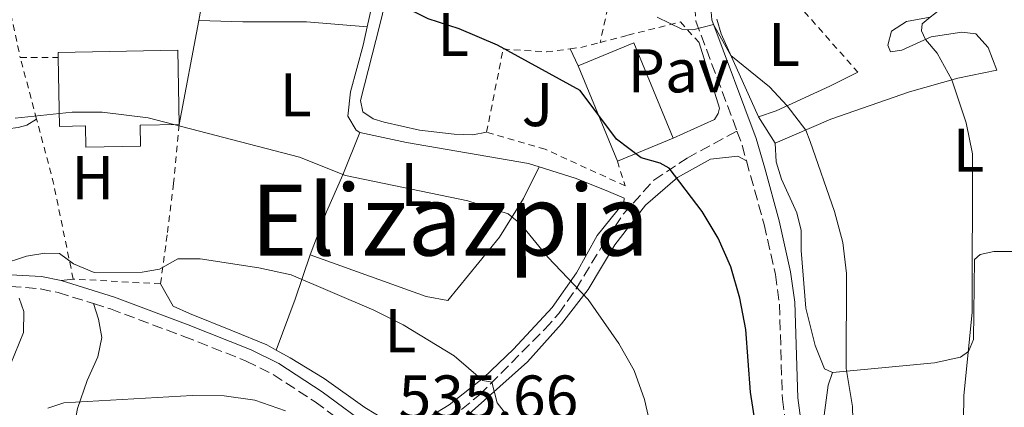
# Model space of a CAD drawing. Units: metres. Extents: x 596627 to 600052, y 4770757 to 4773120.
# Drawn here: x 599265 to 599425, y 4771265 to 4771328 of the extents above; entities that cross this region are included whole.
import ezdxf
from ezdxf.enums import TextEntityAlignment as Align

# ---------------------------------------------------------------- set-up
doc = ezdxf.new("R2010")
doc.units = ezdxf.units.M
doc.header["$MEASUREMENT"] = 0
doc.linetypes.add('DGN Style 2', pattern=[1.7399219301090239, 1.043953158065414, -0.6959687720436097])
doc.linetypes.add('DGN Style 3', pattern=[2.435890702152634, 1.739921930109024, -0.6959687720436097])
for name, color, linetype, lineweight in [('Camino', 7, 'DGN Style 3', 0), ('Cota de punto acotado terreno', 7, 'Continuous', 0), ('Curva de nivel directora', 30, 'Continuous', 30), ('Curva de nivel intermedia', 30, 'Continuous', 0), ('Edificio', 1, 'Continuous', 13), ('Etiqueta de uso rústico', 92, 'Continuous', 0), ('Línea  de muro-pared o tapia', 1, 'Continuous', 13), ('Línea de cambio de uso (parcela vista)', 92, 'Continuous', 0), ('Línea de pavimento', 1, 'Continuous', 0), ('Margen derecho', 7, 'Continuous', 0), ('Pavimento', 7, 'Continuous', 0), ('Senda', 7, 'DGN Style 3', 0), ('Tela metálica o alambrada', 7, 'DGN Style 2', 0), ('Texto de rotulación de espacio menor sin especificar', 7, 'Continuous', 0), ('Zona ajardinada', 92, 'Continuous', 0)]:
    doc.layers.add(name, color=color, linetype=linetype, lineweight=lineweight)
doc.styles.add('Style-Arial', font='arial.ttf')

msp = doc.modelspace()

# ---------------------------------------------------------------- linework, layer by layer
at = {"layer": 'Camino', "color": 7, "linetype": 'DGN Style 3', "lineweight": 0, "extrusion": (0.7085400540356437, 0.1705720618977831, 0.6847453274956362), "elevation": 1238916.212650087, "flags": 128}
msp.add_lwpolyline([(4498497.839624654, -1163295.556981942), (4498495.731700586, -1163295.92746288), (4498492.785683254, -1163296.078399559)], dxfattribs=at)
at = {"layer": 'Camino', "color": 7, "linetype": 'DGN Style 3', "lineweight": 0}
for points in [[(599375.1999999986, 4771336.65, 556.1499999999943), (599374.2699999987, 4771332.310000001, 555.7200000000013), (599374.6000000016, 4771327.350000001, 555.1799999999931), (599381.2699999993, 4771309.52, 552.7200000000012)], [(599382.8000000003, 4771304.689999999, 552.3399999999965), (599385.6799999992, 4771294.369999999, 551.9499999999971), (599387.4999999986, 4771286.290000002, 551.9499999999971), (599388.1600000003, 4771281.45, 551.6999999999972), (599388.6299999974, 4771266.09, 551.3999999999943), (599389.3200000003, 4771261.029999999, 551.5200000000042), (599392.8200000006, 4771244.34, 551.9499999999971), (599393.1099999989, 4771239.520000001, 552.1499999999943), (599392.6499999985, 4771231.160000001, 552.6000000000058), (599392.5500000002, 4771222.890000001, 552.8399999999966), (599393.1400000004, 4771216.130000002, 553.2100000000064), (599394.4400000012, 4771207.66, 553.5200000000042), (599400.219999999, 4771178.880000004, 554.8600000000006), (599402.480000001, 4771166.910000001, 554.7400000000054), (599402.6700000011, 4771165.600000001, 554.729999999996)], [(599263.4599999995, 4771284.36, 539.679999999993), (599268.2899999997, 4771283.949999999, 539.3600000000007), (599271.1799999998, 4771283.37, 539.1600000000036), (599276.920000002, 4771281.560000002, 538.6199999999955)], [(599276.920000002, 4771281.560000002, 538.6199999999955), (599279.649999999, 4771280.699999999, 538.3600000000007), (599291.5699999991, 4771276.26, 537.4700000000012), (599301.6900000002, 4771272.25, 536.7700000000041), (599306.0699999988, 4771270.070000002, 536.5000000000001), (599312.8500000003, 4771265.640000001, 536.1300000000047), (599320.6900000013, 4771259.86, 535.6100000000007)]]:
    msp.add_polyline3d(points, dxfattribs=at)
at = {"layer": 'Curva de nivel directora', "color": 30, "linetype": 'Continuous', "lineweight": 30, "elevation": 550.0000000000001, "flags": 128}
for points in [[(599342.4599999997, 4771323.470000002), (599336.2399999994, 4771326.109999999), (599331.1799999988, 4771327.710000002), (599326.6900000006, 4771329.92), (599324.6099999996, 4771331.460000004), (599324.4299999987, 4771333.91), (599324.719999999, 4771340.350000001), (599323.6599999998, 4771341.060000001), (599319.1, 4771339.970000002), (599316.2199999987, 4771338.53), (599314.4199999993, 4771335.49), (599311.7300000006, 4771333.930000001), (599306.6399999987, 4771334.189999999), (599296.699999999, 4771336.260000002), (599294.589999999, 4771337.170000001), (599293.1099999992, 4771342.039999999), (599292.0499999997, 4771347.100000001), (599290.7199999997, 4771350.470000001), (599288.4399999998, 4771352.439999999), (599278.1, 4771352.880000002), (599272.8799999985, 4771352.369999998), (599268.2999999986, 4771350.340000001), (599262.9000000008, 4771346.330000001)], [(599398.6799999991, 4771133.390000002), (599393.1600000004, 4771147.470000002), (599386.7299999997, 4771166.890000001), (599383.9899999994, 4771176.680000001), (599383.7100000001, 4771189.230000001), (599384.28, 4771199.350000001), (599384.0699999998, 4771204.62), (599384.47, 4771220.470000003), (599386.3099999995, 4771246.630000001), (599385.9199999984, 4771251.61), (599383.4799999997, 4771267.230000001), (599382.6799999997, 4771277.369999999), (599381.7499999999, 4771282.460000001), (599380.2900000003, 4771287.51), (599378.2099999993, 4771292.180000002), (599375.6499999999, 4771296.480000002), (599370.2799999989, 4771303.5), (599368.7999999991, 4771304.350000001), (599365.7300000002, 4771305.210000004), (599361.7299999993, 4771308.210000002), (599355.8300000007, 4771316.12), (599342.4599999997, 4771323.470000002)]]:
    msp.add_lwpolyline(points, dxfattribs=at)
at = {"layer": 'Curva de nivel intermedia', "color": 30, "linetype": 'Continuous', "lineweight": 0, "flags": 128}
for points, elevation in [([(599400.0100000012, 4771264.91), (599398.9800000008, 4771271.07), (599399.05, 4771286.430000001), (599398.4199999997, 4771291.470000001), (599397.100000001, 4771296.509999999), (599393.1600000004, 4771307.859999998), (599392.4299999995, 4771309.699999998), (599389.4100000019, 4771313.63), (599386.5199999998, 4771316.719999999), (599380.2900000003, 4771321.8), (599377.4400000003, 4771326.810000001), (599374.1100000021, 4771325.930000001), (599372.3300000007, 4771326.039999997), (599368.3299999997, 4771327.970000001)], 555.0000000000001), ([(599416.3200000012, 4771216.199999998), (599415.4200000005, 4771221.140000001), (599415.5000000009, 4771226.140000001), (599417.8400000012, 4771250.859999999), (599418.0400000003, 4771266.630000001), (599419.4100000003, 4771280.189999999), (599419.4600000017, 4771305.840000001), (599418.4300000013, 4771310.87), (599416.1200000001, 4771317.859999999), (599413.7199999995, 4771322.15), (599411.8300000008, 4771324.380000002), (599411.1800000004, 4771325.77), (599411.280000001, 4771326.909999999), (599412.5999999997, 4771327.989999999)], 560), ([(599375.5300000014, 4771142.659999999), (599371.8500000001, 4771162.09), (599370.3800000016, 4771171.800000001), (599369.6399999995, 4771179.01), (599369.32, 4771192.230000001), (599367.8100000012, 4771206.539999999), (599367.600000001, 4771218.999999999), (599368.9500000011, 4771245.07), (599368.5800000001, 4771255.88), (599366.28, 4771266.019999999), (599364.5800000014, 4771270.730000001), (599362.1000000003, 4771275.119999998), (599357.1600000005, 4771282.239999999), (599350.6100000015, 4771289.079999999), (599346.2300000006, 4771294.460000001), (599344.1400000006, 4771296.130000001), (599337.6000000006, 4771298.220000001), (599317.7600000009, 4771302.32), (599310.3500000014, 4771305.319999999), (599285.78, 4771311.659999998), (599278.3500000003, 4771312.600000001), (599273.4800000021, 4771312.58), (599264.2199999995, 4771311.640000001)], 545), ([(599269.0099999994, 4771289.73), (599266.05, 4771289.269999999), (599261.800000001, 4771287.829999999)], 540.0000000000001), ([(599345.4500000004, 4771261.56), (599342.3900000005, 4771265.5), (599341.4900000019, 4771268.819999999), (599340.0400000013, 4771269.13), (599335.4200000011, 4771273.100000001), (599327.1599999999, 4771278.149999999), (599322.39, 4771280.529999999), (599308.97, 4771286.24), (599303.7500000009, 4771287.38), (599294.2100000011, 4771288.819999999), (599290.5700000002, 4771288.829999999), (599287.5999999995, 4771287.140000001), (599284.8300000001, 4771286.649999999), (599277.0499999993, 4771286.630000002), (599273.680000001, 4771288.029999998), (599271.4000000011, 4771289.699999998), (599269.0099999994, 4771289.73)], 540.0000000000001), ([(599308.0300000012, 4771264.21), (599303.0700000013, 4771265.929999999), (599298.1100000015, 4771266.600000001), (599292.9300000004, 4771266.67), (599272.1000000007, 4771265.470000001), (599269.5200000014, 4771264.619999999)], 535), ([(599410.4699999996, 4771134.789999999), (599406.4599999997, 4771162.099999999), (599398.67, 4771202.159999999), (599398.6800000012, 4771204.63), (599400.0100000012, 4771206.71), (599401.9900000015, 4771211.38), (599402.3100000012, 4771216.369999998), (599401.5500000012, 4771221.189999999), (599399.9300000007, 4771224.829999999), (599398.0199999998, 4771231.749999999), (599397.880000001, 4771235.460000002), (599398.3200000013, 4771239.199999998), (599400.4000000001, 4771250.150000001), (599400.0100000012, 4771264.91)], 555.0000000000001)]:
    msp.add_lwpolyline(points, dxfattribs=dict(at, elevation=elevation))
at = {"layer": 'Edificio', "color": 51, "linetype": 'Continuous', "lineweight": 13, "extrusion": (0.002836096234456827, 0.001169316052728322, 0.9999952946179885), "elevation": 7839.228409569379, "flags": 128}
msp.add_lwpolyline([(599366.9007355309, 4771302.485366515), (599360.5307611492, 4771317.935377076), (599351.4907124226, 4771314.205374525)], dxfattribs=at)
at = {"layer": 'Edificio', "color": 51, "linetype": 'Continuous', "lineweight": 13, "extrusion": (0.002283367316088043, -0.005529471008204627, 0.999982105431927), "elevation": -24454.1175074197, "flags": 128}
msp.add_lwpolyline([(599352.6482928684, 4771257.832946282), (599359.0285045761, 4771242.382710084)], dxfattribs=at)
at = {"layer": 'Edificio', "color": 51, "linetype": 'Continuous', "lineweight": 13, "extrusion": (-0.006621881754409933, -0.002735284490389654, 0.999974334121025), "elevation": -16459.67344263603, "flags": 128}
msp.add_lwpolyline([(599352.4380152989, 4771277.486971105), (599361.4682808494, 4771281.216985059)], dxfattribs=at)
at = {"layer": 'Edificio', "color": 1, "linetype": 'Continuous', "lineweight": 13}
for points in [[(599370.9000000004, 4771308.390000001, 560.1900000000023), (599361.8700000001, 4771304.66, 560.1199999999953), (599355.4900000002, 4771320.109999999, 560.2200000000012), (599364.5300000003, 4771323.84, 560.1900000000023)], [(599284.4800000006, 4771310.51, 555.529999999999), (599284.54, 4771307.08, 546.4400000000023), (599275.6900000004, 4771306.930000001, 546.4400000000023), (599275.6299999999, 4771310.359999999, 555.4100000000036), (599271.3799999999, 4771310.289999999, 555.3500000000058), (599271.1900000004, 4771321.430000001, 555.5200000000041), (599271.1799999997, 4771322.289999999, 555.529999999999), (599290.6200000001, 4771322.630000001, 555.6199999999953), (599290.8300000001, 4771310.619999999, 555.6199999999953)]]:
    msp.add_polyline3d(points, close=True, dxfattribs=at)
at = {"layer": 'Edificio', "color": 51, "linetype": 'Continuous', "lineweight": 13}
for points in [[(599271.1900000004, 4771321.430000001, 555.5200000000041), (599271.1799999997, 4771322.289999999, 555.529999999999), (599290.6200000001, 4771322.630000001, 555.6199999999953), (599290.8300000001, 4771310.619999999, 555.6199999999953)], [(599290.8300000001, 4771310.619999999, 555.6199999999953), (599284.4800000006, 4771310.51, 555.529999999999), (599284.54, 4771307.08, 546.4400000000023), (599275.6900000004, 4771306.930000001, 546.4400000000023), (599275.6299999999, 4771310.359999999, 555.4100000000036), (599271.3799999999, 4771310.289999999, 555.3500000000058), (599271.1900000004, 4771321.430000001, 555.5200000000041)]]:
    msp.add_polyline3d(points, dxfattribs=at)
at = {"layer": 'Línea  de muro-pared o tapia', "color": 1, "linetype": 'Continuous', "lineweight": 13, "extrusion": (-0.02643942745419516, -0.1385425998196392, 0.9900034872216914), "elevation": -676335.1352767459, "flags": 128}
msp.add_lwpolyline([(-305746.8402738258, 4751192.975665697), (-305746.8402738258, 4751190.281449671)], dxfattribs=at)
at = {"layer": 'Línea  de muro-pared o tapia', "color": 1, "linetype": 'Continuous', "lineweight": 13, "extrusion": (-0.02612553557728996, -0.1384324762757252, 0.9900272248291815), "elevation": -675621.5732700422, "flags": 128}
msp.add_lwpolyline([(-295945.9572403257, 4751912.343069289), (-295945.9572403257, 4751895.02289319)], dxfattribs=at)
at = {"layer": 'Línea  de muro-pared o tapia', "color": 1, "linetype": 'Continuous', "lineweight": 13}
msp.add_polyline3d([(599375.1399999997, 4771323.850000001, 554.9799999999959), (599378.4299999997, 4771313.230000001, 554.9799999999959), (599378.2100000001, 4771312.369999999, 554.9100000000036), (599377.6500000004, 4771311.41, 554.8800000000047), (599370.9000000004, 4771308.390000001, 554.7899999999936)], dxfattribs=at)
at = {"layer": 'Línea de cambio de uso (parcela vista)', "color": 92, "linetype": 'Continuous', "lineweight": 0, "extrusion": (-0.2405207224395352, -0.203747271527663, 0.949018878327611), "elevation": -1115780.462995978, "flags": 128}
msp.add_lwpolyline([(-3253216.285959447, 3360996.41989547), (-3253230.443928708, 3361000.702628987), (-3253232.735280066, 3361001.781243355)], dxfattribs=at)
at = {"layer": 'Línea de cambio de uso (parcela vista)', "color": 92, "linetype": 'Continuous', "lineweight": 0, "flags": 128}
for points, elevation in [([(599387.4699999997, 4771307.560000001), (599384.7699999996, 4771311.850000001)], 554.0099999999948), ([(599271.6799999997, 4771285.310000001), (599273.6399999997, 4771285.550000001)], 539.1600000000036)]:
    msp.add_lwpolyline(points, dxfattribs=dict(at, elevation=elevation))
at = {"layer": 'Línea de cambio de uso (parcela vista)', "color": 92, "linetype": 'Continuous', "lineweight": 0, "extrusion": (0.8502885925405675, -0.3823759296869469, 0.3616600030296739), "elevation": -1314642.373611963, "flags": 128}
msp.add_lwpolyline([(4597328.412811412, 510553.9528372732), (4597320.877885345, 510552.0114230553), (4597312.071308787, 510550.3381599725)], dxfattribs=at)
at = {"layer": 'Línea de cambio de uso (parcela vista)', "color": 92, "linetype": 'Continuous', "lineweight": 0}
for points in [[(599323.6600000003, 4771341.060000001, 549.8099999999977), (599323.8200000003, 4771338.25, 549.6600000000036), (599323.5499999998, 4771336.529999999, 549.3800000000047), (599321.3099999996, 4771326.439999999, 548.25)], [(599340.6600000003, 4771309.34, 548.179999999993), (599338.4299999997, 4771308.92, 547.779999999999), (599335.4299999997, 4771309.039999999, 547.6600000000036), (599329.7800000003, 4771309.680000001, 547.5599999999977), (599324.0499999998, 4771310.960000001, 547.4100000000036), (599322.29, 4771311.5, 547.4100000000036), (599320.6100000005, 4771312.66, 547.5899999999965), (599320.2300000006, 4771314.460000001, 547.779999999999), (599323.3600000005, 4771326.75, 549.1900000000023), (599325.1600000003, 4771334.17, 550.2899999999936), (599326.2199999997, 4771338.939999999, 551.3300000000017), (599327.4800000006, 4771340.350000001, 551.6100000000006)], [(599267.6900000004, 4771311.460000001, 545), (599266.0899999999, 4771310.470000001, 544.779999999999), (599264.7199999997, 4771310.109999999, 544.6000000000058), (599263.04, 4771309.890000001, 544.6600000000036), (599261.5, 4771310.07, 544.8399999999965), (599259.4600000001, 4771312.5, 545.3000000000029), (599255.1399999997, 4771322.210000001, 546.8600000000006), (599254.1500000004, 4771325.279999999, 547.320000000007), (599250.5999999996, 4771332.119999999, 547.779999999999), (599249.3700000001, 4771333.689999999, 548.029999999999), (599248.29, 4771334.279999999, 548.0599999999977), (599246.8899999997, 4771333.91, 548.0599999999977), (599244.0300000003, 4771330.359999999, 548.029999999999), (599240.4500000002, 4771324.609999999, 547.7200000000012), (599241, 4771321.5, 547.4499999999971), (599243.2100000001, 4771317.140000001, 546.8000000000029), (599244.1600000003, 4771314.460000001, 546.3399999999965), (599243.7599999999, 4771313.07, 546.1300000000047)], [(599414.7100000001, 4771329.630000001, 560.8999999999943), (599412.5999999996, 4771327.99, 560.2599999999948), (599408.75, 4771327.289999999, 559.7700000000041), (599406.3099999996, 4771325.710000001, 559.279999999999), (599405.7100000001, 4771323.460000001, 559.1300000000047), (599406.1699999999, 4771322.4, 559.029999999999), (599408, 4771322.619999999, 559.3699999999953), (599412.7599999999, 4771324.810000001, 560.1399999999994), (599417.7100000001, 4771325.560000001, 561.1499999999943), (599420.0099999999, 4771325.27, 561.2700000000041), (599422.0199999996, 4771323.08, 561.3300000000017), (599423.3899999997, 4771319.380000001, 561.3600000000006), (599417.0700000003, 4771318.130000001, 560.2299999999959), (599409.25, 4771315.880000001, 558.7899999999936), (599396.5099999999, 4771311.460000001, 555.6600000000036), (599387.4699999997, 4771307.560000001, 554.0099999999948)], [(599294.0099999999, 4771327.470000001, 547.4400000000023), (599301.1200000001, 4771327.230000001, 547.4400000000023), (599311.4400000004, 4771327.25, 547.8399999999965), (599321.3099999996, 4771326.439999999, 548.25)], [(599321.3099999996, 4771326.439999999, 548.25), (599320.6500000004, 4771323.439999999, 547.9100000000036), (599318.5800000001, 4771315.890000001, 547.2700000000041), (599318.1799999997, 4771311.930000001, 546.6300000000047), (599319.5099999999, 4771309.699999999, 546.529999999999), (599320.1299999999, 4771309.279999999, 546.3800000000047)], [(599400.8499999996, 4771319.09, 557.75), (599396.3399999999, 4771316.82, 556.279999999999), (599387.5999999996, 4771312.800000001, 554.7200000000012), (599384.7699999996, 4771311.850000001, 554.0099999999948)], [(599320.1299999999, 4771309.279999999, 546.3800000000047), (599317.3399999999, 4771302.449999999, 545.0899999999965), (599314.7199999997, 4771296.449999999, 543.070000000007), (599312.0599999996, 4771289.470000001, 541.0200000000041)], [(599320.1299999999, 4771309.279999999, 546.3800000000047), (599327.6699999999, 4771307.699999999, 546.4700000000012), (599347.4800000006, 4771304.279999999, 547.0500000000029), (599349.2100000001, 4771303.730000001, 547.1600000000036)], [(599387.4699999997, 4771307.560000001, 554.0099999999948), (599387.6299999999, 4771304.560000001, 553.6999999999971), (599388.4900000002, 4771301.730000001, 553.6100000000006), (599391, 4771296.300000001, 553.6100000000006), (599391.7000000002, 4771293.41, 553.6399999999994), (599391.6799999997, 4771290.16, 553.5800000000017), (599392.4100000003, 4771280.83, 553.5800000000017), (599393.9500000002, 4771274.77, 553.8000000000029), (599395.4500000002, 4771271.01, 554.1600000000036), (599396.7400000002, 4771270.42, 554.5)], [(599382.7999999998, 4771304.689999999, 552.3399999999965), (599381.4100000003, 4771305.49, 552.029999999999), (599376.9500000002, 4771304.960000001, 551.3600000000006), (599371.6500000004, 4771302.029999999, 550.0399999999936), (599366.4500000002, 4771297.5, 548.4499999999971), (599361.4800000006, 4771291.109999999, 546.8600000000006), (599357.1299999999, 4771283.880000001, 545.1999999999971), (599352.8099999996, 4771278.27, 543.6399999999994), (599347.2800000003, 4771272.109999999, 541.7100000000064), (599335.8399999999, 4771261.939999999, 538.0399999999936)], [(599349.2100000001, 4771303.730000001, 547.1600000000036), (599355.0300000003, 4771301.9, 547.5099999999948), (599360.0700000003, 4771299.9, 547.8800000000047), (599362.9500000002, 4771298.65, 547.820000000007), (599362.9000000004, 4771297.939999999, 547.7299999999959), (599358.6100000005, 4771292.609999999, 546.529999999999), (599355.25, 4771286.560000001, 545.25), (599351.2999999998, 4771280.960000001, 543.779999999999), (599345.0199999996, 4771274.180000001, 541.7899999999936), (599340.1600000003, 4771269.529999999, 540.1000000000058), (599334.6200000001, 4771265.189999999, 538.9400000000023), (599328.6299999999, 4771261.529999999, 538.1699999999983), (599326.1500000004, 4771261.600000001, 537.929999999993), (599324.4699999997, 4771262.57, 537.4100000000036), (599320.9299999997, 4771264.730000001, 537.2200000000012), (599314.3099999996, 4771269.42, 537.4400000000023), (599308.8099999996, 4771272.76, 537.4700000000012), (599306.5499999998, 4771274.029999999, 537.6499999999943)], [(599312.0599999996, 4771289.470000001, 541.0200000000041), (599330.8899999997, 4771282.710000001, 541.1999999999971), (599334.4000000004, 4771282.060000001, 541.3300000000017), (599342.75, 4771292.350000001, 544.1399999999994), (599346.6500000004, 4771298.619999999, 545.6399999999994), (599349.2100000001, 4771303.730000001, 547.1600000000036)], [(599396.7400000002, 4771270.42, 554.5), (599413.3099999996, 4771271.980000001, 558.4199999999983), (599417.5199999996, 4771272.9, 559.5800000000017), (599418.8200000003, 4771273.789999999, 559.9499999999971), (599419.6299999999, 4771275.74, 559.9799999999959), (599419.7699999996, 4771288.730000001, 560.2299999999959), (599420.7100000001, 4771289.51, 560.6300000000047), (599422.9299999997, 4771290.02, 561.0899999999965), (599426.2699999996, 4771290, 561.6999999999971), (599429.1299999999, 4771289.58, 562.7400000000052), (599429.9400000004, 4771288.980000001, 562.8300000000017), (599431.1299999999, 4771279.539999999, 563.3800000000047), (599431.3399999999, 4771255.99, 564.2400000000052), (599431.5700000003, 4771244.199999999, 565), (599431.3799999999, 4771243.100000001, 564.6399999999994), (599428.8099999996, 4771243.07, 563.7200000000012), (599416.0599999996, 4771244.57, 559.4600000000064), (599404.9299999997, 4771244.960000001, 555.6600000000036), (599398.9199999999, 4771245.380000001, 554.8099999999977)], [(599306.5499999998, 4771274.029999999, 537.6499999999943), (599305.0300000003, 4771274.880000001, 537.7700000000041), (599299.4600000001, 4771277.15, 538.3300000000017), (599292.4800000006, 4771279.939999999, 538.4199999999983), (599289.8200000003, 4771281.17, 538.75), (599287.7800000003, 4771284.76, 539.429999999993)], [(599264.8799999999, 4771282.430000001, 539.3099999999977), (599265.6299999999, 4771280.27, 538.7299999999959), (599265.5800000001, 4771276.869999999, 537.9900000000052), (599261.2800000003, 4771266.51, 536.2200000000012)], [(599276.9199999999, 4771281.560000001, 538.6199999999953), (599277.7100000001, 4771279.039999999, 538.1000000000058), (599278.2699999996, 4771276.08, 537.2100000000064), (599277.6299999999, 4771272.970000001, 536.4100000000036), (599275.9100000003, 4771269.130000001, 535.8000000000029), (599274.3499999996, 4771264.59, 534.6699999999983), (599273.7199999997, 4771261.460000001, 533.75)], [(599396.7400000002, 4771270.42, 554.5), (599396.0499999998, 4771268.350000001, 554.2200000000012), (599395.4000000004, 4771263.5, 553.7700000000041), (599395.5800000001, 4771260.9, 553.7700000000041), (599396.0599999996, 4771256.869999999, 554.070000000007), (599398.9199999999, 4771245.380000001, 554.8099999999977)]]:
    msp.add_polyline3d(points, dxfattribs=at)
at = {"layer": 'Línea de pavimento', "color": 1, "linetype": 'Continuous', "lineweight": 0, "elevation": 550.9400000000023, "flags": 128}
msp.add_lwpolyline([(599355.4900000002, 4771320.109999999), (599354.2000000002, 4771322.859999999)], dxfattribs=at)
at = {"layer": 'Margen derecho', "color": 7, "linetype": 'Continuous', "lineweight": 0, "extrusion": (0.0778717754585633, 0.08002998711581624, 0.9937460378533207), "elevation": 429048.0397025882, "flags": 128}
msp.add_lwpolyline([(2897889.755266797, -3813455.413036226), (2897885.941029499, -3813458.726553059), (2897883.194086478, -3813460.51764324)], dxfattribs=at)
at = {"layer": 'Margen derecho', "color": 7, "linetype": 'Continuous', "lineweight": 0}
for points in [[(599376.7899999977, 4771332.140000002, 555.7200000000013), (599377.170000002, 4771327.540000002, 555.1399999999994), (599384.3899999994, 4771308.310000001, 552.4499999999972), (599385.7899999988, 4771303.520000001, 552.070000000007), (599388.1099999989, 4771294.980000002, 551.9499999999971), (599389.9599999996, 4771286.730000002, 551.9499999999971), (599390.649999998, 4771281.790000002, 551.6999999999972), (599391.1299999986, 4771266.300000003, 551.3999999999943), (599391.7899999979, 4771261.45, 551.5200000000042), (599395.3099999984, 4771244.680000001, 551.9499999999971), (599395.6200000013, 4771239.690000001, 552.1399999999994), (599395.1499999975, 4771231.08, 552.6000000000058), (599395.0599999981, 4771222.990000002, 552.8399999999966), (599395.6200000013, 4771216.42, 553.2100000000064), (599396.8999999977, 4771208.100000001, 553.5200000000042), (599402.6799999999, 4771179.369999999, 554.8600000000006), (599404.9400000019, 4771167.34, 554.7400000000054), (599409.2199999979, 4771138.01, 554.7100000000065)], [(599271.6799999983, 4771285.310000001, 539.1600000000036), (599280.2999999993, 4771282.59, 538.3600000000007), (599292.2899999989, 4771278.130000001, 537.4700000000012), (599302.4999999992, 4771274.080000001, 536.7700000000041), (599306.9800000007, 4771271.859999999, 536.5000000000001), (599313.989999998, 4771267.279999999, 536.1300000000047), (599322.0399999992, 4771261.34, 535.6100000000007), (599324.0599999975, 4771259.09, 535.6100000000007), (599325.6800000002, 4771256.290000001, 535.4199999999984)]]:
    msp.add_polyline3d(points, dxfattribs=at)
at = {"layer": 'Senda', "color": 7, "linetype": 'DGN Style 3', "lineweight": 0}
msp.add_polyline3d([(599325.6800000002, 4771256.290000001, 535.4199999999984), (599327.3299999975, 4771258.190000001, 535.7899999999936), (599334.6900000002, 4771262.890000002, 537.8600000000006), (599339.5300000017, 4771266.800000001, 539.2400000000052), (599350.1099999985, 4771277.440000001, 543.0399999999936), (599352.3599999994, 4771279.939999999, 543.779999999999), (599355.1700000013, 4771283.949999999, 544.8099999999977), (599360.0599999975, 4771292.029999999, 546.6300000000047), (599362.82, 4771296.050000001, 547.6999999999971), (599367.7999999999, 4771301.58, 549.3999999999941), (599373.199999998, 4771305.160000001, 550.6799999999931), (599381.2699999993, 4771309.52, 552.7200000000012)], dxfattribs=at)
at = {"layer": 'Tela metálica o alambrada', "color": 7, "linetype": 'DGN Style 2', "lineweight": 0, "extrusion": (-0.2596185294210743, -0.2358097539136552, 0.9364784990272975), "elevation": -1280192.772263408, "flags": 128}
msp.add_lwpolyline([(-3128997.39112157, 3419838.303708276), (-3128986.944072528, 3419833.941316004), (-3128978.367353393, 3419828.666527963)], dxfattribs=at)
at = {"layer": 'Tela metálica o alambrada', "color": 7, "linetype": 'DGN Style 2', "lineweight": 0, "extrusion": (0.5641171725096678, -0.1807349832147756, 0.8056715717474785), "elevation": -523790.8449850262, "flags": 128}
msp.add_lwpolyline([(4726695.700220588, 713343.1490521054), (4726691.796828522, 713341.7141199217), (4726684.993309748, 713340.937568387)], dxfattribs=at)
at = {"layer": 'Tela metálica o alambrada', "color": 7, "linetype": 'DGN Style 2', "lineweight": 0, "extrusion": (0.00108416424533102, -0.001227170246373613, 0.999998659319639), "elevation": -4647.622600775875, "flags": 128}
msp.add_lwpolyline([(599387.7630093973, 4771330.709262319), (599399.8930347932, 4771316.979251981)], dxfattribs=at)
at = {"layer": 'Tela metálica o alambrada', "color": 7, "linetype": 'DGN Style 2', "lineweight": 0, "extrusion": (0.08677252189540052, -0.9036310806905123, 0.4194298504565561), "elevation": -4259276.702888167, "flags": 128}
msp.add_lwpolyline([(1052685.277956682, 1968543.438621541), (1052687.284653105, 1968543.625889985), (1052690.223155966, 1968544.749500652)], dxfattribs=at)
at = {"layer": 'Tela metálica o alambrada', "color": 7, "linetype": 'DGN Style 2', "lineweight": 0, "extrusion": (0.004877939156496982, -1.586321616297822e-05, 0.9999881026581986), "elevation": 3393.863399721717, "flags": 128}
msp.add_lwpolyline([(599255.2452059918, 4771321.50443792), (599261.3952791624, 4771321.48443792)], dxfattribs=at)
at = {"layer": 'Tela metálica o alambrada', "color": 7, "linetype": 'DGN Style 2', "lineweight": 0, "extrusion": (0.03393318976595293, -0.1279217228910542, 0.9912035973728568), "elevation": -589479.1122070889, "flags": 128}
msp.add_lwpolyline([(1802588.760015399, 4419018.35798042), (1802588.760015399, 4419028.785204402)], dxfattribs=at)
at = {"layer": 'Tela metálica o alambrada', "color": 7, "linetype": 'DGN Style 2', "lineweight": 0, "extrusion": (-0.5965552688090658, -0.2642248712732893, 0.7578304748799409), "elevation": -1617782.436610999, "flags": 128}
msp.add_lwpolyline([(-4119834.956589518, 1879902.897970027), (-4119850.691716622, 1879907.404052028), (-4119861.056437198, 1879909.565132171)], dxfattribs=at)
at = {"layer": 'Tela metálica o alambrada', "color": 7, "linetype": 'DGN Style 2', "lineweight": 0, "extrusion": (0.01903189036835707, -0.001063309293126763, 0.999818311755868), "elevation": 6872.50972190064, "flags": 128}
msp.add_lwpolyline([(4797285.499789404, -332127.9849645127), (4797285.499789404, -332113.8203395611)], dxfattribs=at)
at = {"layer": 'Tela metálica o alambrada', "color": 7, "linetype": 'DGN Style 2', "lineweight": 0}
for points in [[(599359.0700000003, 4771323.880000001, 553.0200000000041), (599363.5599999996, 4771325.07, 554.6100000000006), (599372.0899999999, 4771327.210000001, 555.070000000007), (599375.1399999997, 4771323.850000001, 554.9799999999959)], [(599340.6600000003, 4771309.34, 548.179999999993), (599343.3600000005, 4771322.84, 550.5), (599350.3899999997, 4771322.350000001, 551.4799999999959), (599354.2000000002, 4771322.859999999, 551.8300000000017)], [(599290.8300000001, 4771310.619999999, 545), (599289.9000000004, 4771301.039999999, 543.75), (599288.8600000005, 4771292.689999999, 541.7899999999936), (599287.7800000003, 4771284.76, 540.3800000000047)], [(599361.8700000001, 4771304.66, 548.9700000000012), (599363.1500000004, 4771300.640000001, 548.6699999999983), (599350.1500000004, 4771306.600000001, 548.5099999999948), (599340.6600000003, 4771309.34, 548.179999999993)]]:
    msp.add_polyline3d(points, dxfattribs=at)

# ---------------------------------------------------------------- texts
at = {"layer": 'Cota de punto acotado terreno', "color": 7, "linetype": 'Continuous', "lineweight": 0, "style": 'Style-Arial'}
msp.add_text('535.66', height=7.000000000000002, dxfattribs=at).set_placement((599326.3900000015, 4771262.929999999, 535.6600000000036))
at = {"layer": 'Etiqueta de uso rústico', "color": 92, "linetype": 'Continuous', "lineweight": 0, "style": 'Style-Arial'}
for s, p in [('L', (599335.2514203782, 4771325.180010001, 549.7899999999936)), ('L', (599388.9214203794, 4771323.570010001, 556.4499999999971)), ('L', (599309.7114203792, 4771315.41001, 546.2200000000012)), ('L', (599418.8214203794, 4771306.430010001, 559.6900000000023)), ('H', (599276.8216459872, 4771301.99001, 542.8300000000017)), ('L', (599329.2914203772, 4771300.880010001, 545.1399999999994)), ('L', (599326.6614203785, 4771277.17001, 539.6900000000023))]:
    msp.add_text(s, height=7.000000000000002, dxfattribs=at).set_placement(p, align=Align.MIDDLE_CENTER)
at = {"layer": 'Pavimento', "color": 7, "linetype": 'Continuous', "lineweight": 0, "style": 'Style-Arial'}
msp.add_text('Pav', height=7.000000000000002, dxfattribs=at).set_placement((599371.7457062568, 4771319.300010001, 553.2599999999948), align=Align.MIDDLE_CENTER)
at = {"layer": 'Texto de rotulación de espacio menor sin especificar', "color": 7, "linetype": 'Continuous', "lineweight": 0, "style": 'Style-Arial'}
msp.add_text('Elizazpia', height=11.5, dxfattribs=at).set_placement((599334.7235464796, 4771295.11001, 542.779999999999), align=Align.MIDDLE_CENTER)
at = {"layer": 'Zona ajardinada', "color": 92, "linetype": 'Continuous', "lineweight": 0, "style": 'Style-Arial'}
msp.add_text('J', height=7.000000000000002, dxfattribs=at).set_placement((599348.9069051347, 4771313.83001, 549.1900000000023), align=Align.MIDDLE_CENTER)

doc.saveas('drawing.dxf')
